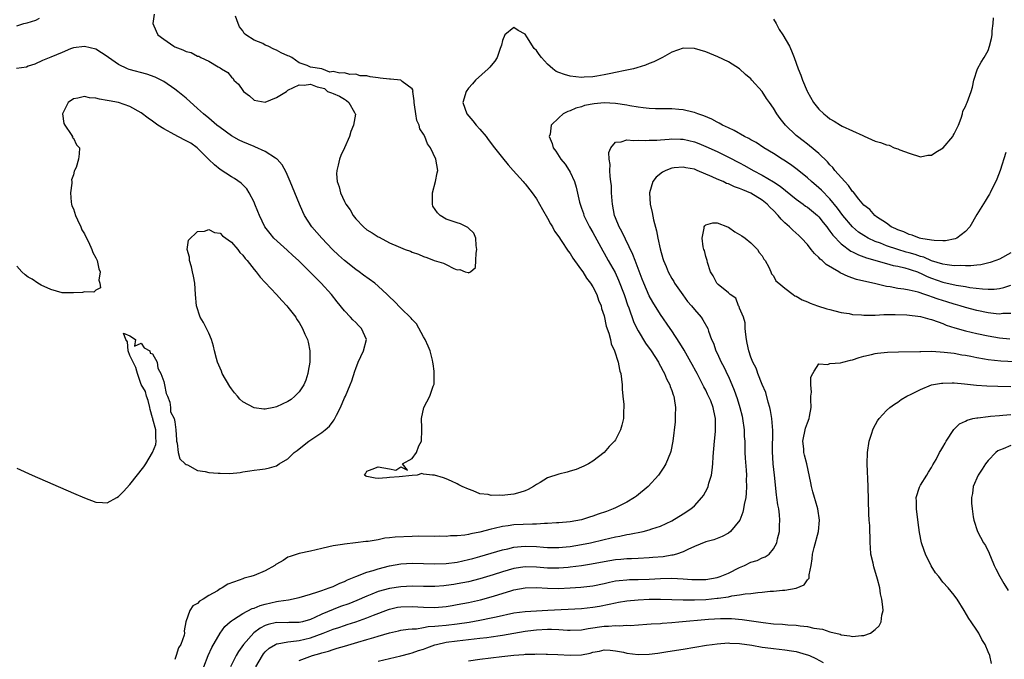
# Model space of a CAD drawing. Units: inches. Extents: x 2592000 to 2595000, y 1494000 to 1497000.
# Drawn here: x 2592495 to 2592670, y 1494360 to 1494474 of the extents above; entities that cross this region are included whole.
import ezdxf

# ---------------------------------------------------------------- set-up
doc = ezdxf.new("R2010")
doc.units = ezdxf.units.IN
doc.header["$MEASUREMENT"] = 0
doc.layers.add('LD25921494_2ft', color=192, linetype='Continuous')

msp = doc.modelspace()

# ---------------------------------------------------------------- linework, layer by layer
at = {"layer": 'LD25921494_2ft'}
for points, elevation in [([(2592519.33, 1494474.67), (2592519.08, 1494473), (2592519.65, 1494471.65), (2592519.98, 1494471), (2592521, 1494470.25), (2592522.81, 1494469), (2592523, 1494468.91), (2592524.38, 1494468.38), (2592525, 1494468.06), (2592525.87, 1494467.87), (2592527, 1494467.22), (2592527.21, 1494467.21), (2592527.56, 1494467), (2592529, 1494466.38), (2592530.66, 1494465.34), (2592531, 1494465.2), (2592531.24, 1494465), (2592532.34, 1494464.34), (2592533, 1494463.5), (2592533.29, 1494463.29), (2592533.45, 1494463), (2592534.26, 1494462.26), (2592535, 1494461.15), (2592535.15, 1494461), (2592536.18, 1494460.18), (2592537, 1494459.44), (2592539, 1494459.06), (2592541, 1494459.94), (2592542.74, 1494461), (2592543, 1494461.2), (2592545, 1494462.15), (2592545.88, 1494462.12), (2592547, 1494462.28), (2592548.19, 1494461.81), (2592549, 1494461.64), (2592549.49, 1494461.49), (2592550.01, 1494461), (2592550.73, 1494460.73), (2592551, 1494460.6), (2592552.14, 1494460.14), (2592553, 1494459.59), (2592553.4, 1494459.4), (2592553.78, 1494459), (2592554.77, 1494457.23), (2592554.93, 1494457), (2592554.94, 1494456.94), (2592554.64, 1494455), (2592554.14, 1494453.86), (2592553.9, 1494453), (2592553, 1494451.02), (2592552.38, 1494449.62), (2592552.14, 1494449), (2592551.91, 1494447.91), (2592551.65, 1494447), (2592551.62, 1494446.38), (2592551.74, 1494445), (2592552.08, 1494444.08), (2592552.32, 1494443), (2592553, 1494441.49), (2592553.27, 1494441), (2592554, 1494440), (2592554.56, 1494439), (2592555, 1494438.42), (2592556.37, 1494437), (2592557, 1494436.45), (2592557.93, 1494435.93), (2592559, 1494435.2), (2592559.15, 1494435.15), (2592561, 1494434.17), (2592562.51, 1494433.49), (2592563.74, 1494433), (2592564.68, 1494432.68), (2592565, 1494432.52), (2592566.14, 1494432.14), (2592567, 1494431.73), (2592567.58, 1494431.58), (2592568.89, 1494431), (2592570.54, 1494430.54), (2592571, 1494430.33), (2592572.4, 1494429.6), (2592573, 1494429.38), (2592573.45, 1494429.45), (2592574.42, 1494429), (2592574.91, 1494428.91), (2592575, 1494428.86), (2592575.31, 1494429), (2592576.21, 1494429.79), (2592576.29, 1494431), (2592576.33, 1494432.33), (2592576.44, 1494433), (2592576.34, 1494433.66), (2592576.27, 1494435), (2592575.9, 1494435.9), (2592575, 1494436.77), (2592574.87, 1494436.87), (2592574.64, 1494437), (2592573.55, 1494437.55), (2592573, 1494437.68), (2592571, 1494438.33), (2592569.99, 1494439), (2592569.47, 1494439.47), (2592568.67, 1494440.67), (2592568.58, 1494441), (2592568.59, 1494441.41), (2592568.58, 1494443), (2592569.16, 1494445), (2592569.46, 1494446.54), (2592569.53, 1494447), (2592569.21, 1494449), (2592568.25, 1494451), (2592567.73, 1494451.73), (2592567.22, 1494453), (2592567, 1494453.44), (2592566.37, 1494454.37), (2592566.25, 1494455), (2592565.83, 1494455.83), (2592565.63, 1494457), (2592565.41, 1494458.59), (2592565.33, 1494459), (2592565.35, 1494459.35), (2592565.13, 1494461), (2592565.16, 1494461.16), (2592565, 1494461.45), (2592563.23, 1494462.77), (2592563, 1494462.98), (2592561.17, 1494463.17), (2592561, 1494463.16), (2592559.35, 1494463.35), (2592559, 1494463.41), (2592557.55, 1494463.55), (2592557, 1494463.73), (2592555.77, 1494463.77), (2592555, 1494464.04), (2592553.99, 1494463.99), (2592553, 1494464.3), (2592552.2, 1494464.2), (2592551, 1494464.55), (2592550.42, 1494464.42), (2592549.03, 1494465), (2592547, 1494465.3), (2592546.42, 1494465.58), (2592545, 1494466.06), (2592543.71, 1494467), (2592543.21, 1494467.21), (2592543, 1494467.32), (2592541.81, 1494467.81), (2592541, 1494468.33), (2592540.48, 1494468.48), (2592539.48, 1494469), (2592539, 1494469.21), (2592538.54, 1494469.46), (2592537, 1494470.05), (2592535.57, 1494471), (2592535.26, 1494471.26), (2592535, 1494471.73), (2592534.41, 1494472.41), (2592534.16, 1494473), (2592533.7, 1494474.3)], 10020), ([(2592495, 1494472.61), (2592496.21, 1494473), (2592496.84, 1494473.16), (2592498.36, 1494473.64), (2592499, 1494473.98)], 10020), ([(2592629, 1494473.82), (2592629.47, 1494473), (2592629.99, 1494471.99), (2592630.67, 1494471), (2592631.8, 1494469), (2592632.18, 1494468.18), (2592632.67, 1494467), (2592633.39, 1494465), (2592633.85, 1494463.85), (2592634.14, 1494463), (2592634.94, 1494461.06), (2592635, 1494460.93), (2592636.1, 1494459), (2592637, 1494457.85), (2592637.89, 1494457), (2592638.52, 1494456.52), (2592639, 1494456.13), (2592639.74, 1494455.74), (2592640.89, 1494455), (2592641.14, 1494454.86), (2592644.83, 1494453.17), (2592645.08, 1494453.08), (2592647, 1494452.2), (2592647.93, 1494451.93), (2592649, 1494451.53), (2592649.48, 1494451.48), (2592650.36, 1494451), (2592651, 1494450.79), (2592651.38, 1494450.62), (2592653, 1494450.03), (2592655, 1494449.42), (2592656.33, 1494449.67), (2592657, 1494449.72), (2592657.77, 1494450.23), (2592659.03, 1494450.97), (2592660.73, 1494453), (2592660.8, 1494453.2), (2592661, 1494453.46), (2592661.74, 1494455), (2592662.26, 1494456.26), (2592662.46, 1494457), (2592662.51, 1494457.49), (2592663, 1494458.29), (2592663.18, 1494458.82), (2592663.3, 1494459), (2592663.99, 1494461), (2592664.26, 1494461.74), (2592664.48, 1494463), (2592665.14, 1494465), (2592665.8, 1494466.2), (2592666.29, 1494467), (2592667, 1494468.27), (2592667.27, 1494469), (2592667.63, 1494470.37), (2592667.7, 1494471), (2592667.72, 1494471.72), (2592667.9, 1494473), (2592667.98, 1494474.02)], 10020), ([(2592670.16, 1494450.16), (2592669.12, 1494447), (2592668.56, 1494445.44), (2592668.36, 1494445), (2592667.69, 1494443.69), (2592667.37, 1494443), (2592667.24, 1494442.76), (2592667, 1494442.41), (2592666.46, 1494441.54), (2592665, 1494439.15), (2592663.78, 1494437), (2592663, 1494436.17), (2592661.48, 1494435), (2592661.15, 1494434.85), (2592659.48, 1494434.52), (2592659, 1494434.52), (2592657.45, 1494434.55), (2592657, 1494434.64), (2592655.06, 1494434.94), (2592654.83, 1494435), (2592653.53, 1494435.53), (2592653, 1494435.63), (2592652.1, 1494436.1), (2592651, 1494436.46), (2592650.65, 1494436.65), (2592649.82, 1494437), (2592649, 1494437.62), (2592647.23, 1494438.77), (2592646.92, 1494439), (2592646.06, 1494440.06), (2592645, 1494440.81), (2592644.12, 1494441.88), (2592643.14, 1494443.14), (2592643, 1494443.26), (2592642.3, 1494444.3), (2592641.63, 1494445), (2592639.86, 1494447), (2592639.51, 1494447.5), (2592639, 1494447.99), (2592638.53, 1494448.53), (2592637, 1494449.97), (2592635.37, 1494451.36), (2592635, 1494451.63), (2592634.24, 1494452.24), (2592633.23, 1494453), (2592633, 1494453.2), (2592631.12, 1494455), (2592630.17, 1494456.17), (2592629.6, 1494457), (2592629, 1494458.01), (2592628.28, 1494459), (2592627.76, 1494459.76), (2592627, 1494460.95), (2592625.17, 1494463), (2592625, 1494463.21), (2592624.01, 1494464.01), (2592622.97, 1494464.97), (2592621, 1494466.21), (2592619.12, 1494467.12), (2592617.71, 1494467.71), (2592617, 1494467.98), (2592615, 1494468.6), (2592613, 1494468.67), (2592611, 1494467.94), (2592609.36, 1494467), (2592607.78, 1494466.22), (2592607, 1494465.94), (2592606.34, 1494465.66), (2592604.82, 1494465.18), (2592604.18, 1494465), (2592603, 1494464.74), (2592602.71, 1494464.71), (2592601, 1494464.34), (2592600.19, 1494464.19), (2592599, 1494463.93), (2592597.7, 1494463.7), (2592597, 1494463.59), (2592595.49, 1494463.49), (2592595, 1494463.48), (2592593, 1494463.69), (2592591.97, 1494463.97), (2592591, 1494464.33), (2592590.53, 1494464.53), (2592589.91, 1494465), (2592589, 1494465.81), (2592587.91, 1494467), (2592587.52, 1494467.52), (2592587, 1494468.23), (2592586.6, 1494468.6), (2592585.33, 1494470.67), (2592585, 1494471.13), (2592583.77, 1494471.77), (2592583, 1494472.31), (2592581.44, 1494471), (2592581, 1494470), (2592580.83, 1494469.17), (2592580.6, 1494468.6), (2592580.08, 1494467), (2592579.66, 1494466.34), (2592579, 1494465.61), (2592578.73, 1494465.27), (2592578.46, 1494465), (2592576.24, 1494463), (2592575.66, 1494462.34), (2592575, 1494461.55), (2592574.57, 1494461), (2592573.98, 1494459), (2592574.69, 1494457), (2592575.76, 1494455.76), (2592576.36, 1494455), (2592577, 1494454.32), (2592578.1, 1494453), (2592578.48, 1494452.48), (2592579.61, 1494451), (2592581, 1494449.22), (2592582.01, 1494448.01), (2592582.92, 1494447), (2592584.67, 1494445), (2592584.81, 1494444.81), (2592585, 1494444.61), (2592586.27, 1494443), (2592587, 1494441.98), (2592587.58, 1494441), (2592588.09, 1494440.09), (2592589, 1494438.52), (2592589.53, 1494437.53), (2592589.88, 1494437), (2592590.24, 1494436.24), (2592591, 1494435.2), (2592591.42, 1494434.58), (2592592.66, 1494432.66), (2592593, 1494432.25), (2592593.46, 1494431.47), (2592593.78, 1494431), (2592595, 1494429.33), (2592595.21, 1494429), (2592595.87, 1494427.87), (2592596.58, 1494427), (2592597, 1494426.34), (2592597.73, 1494425), (2592598.02, 1494424.02), (2592598.49, 1494423), (2592598.55, 1494422.55), (2592599, 1494421.2), (2592599.38, 1494419.38), (2592599.84, 1494418.16), (2592600.14, 1494417), (2592600.26, 1494416.26), (2592600.86, 1494415), (2592601.47, 1494413), (2592601.71, 1494411.71), (2592601.81, 1494411.41), (2592601.95, 1494411), (2592602.19, 1494409), (2592602.22, 1494408.22), (2592602.32, 1494407), (2592602.49, 1494405.51), (2592602.48, 1494405), (2592602.41, 1494404.41), (2592602.46, 1494403), (2592602.16, 1494401.84), (2592601.92, 1494401), (2592601, 1494399.22), (2592600.84, 1494399), (2592599.91, 1494398.09), (2592599, 1494397), (2592597, 1494395.48), (2592596.21, 1494395), (2592595.43, 1494394.57), (2592595, 1494394.4), (2592594.03, 1494393.97), (2592593, 1494393.71), (2592592.47, 1494393.53), (2592591, 1494393.17), (2592589, 1494392.49), (2592587.7, 1494391.7), (2592587, 1494391.32), (2592586.52, 1494391), (2592585.53, 1494390.47), (2592585, 1494390.22), (2592584.09, 1494389.91), (2592583, 1494389.63), (2592581.44, 1494389.44), (2592581, 1494389.4), (2592580.54, 1494389.46), (2592579, 1494389.36), (2592578.46, 1494389.54), (2592577, 1494389.69), (2592575.78, 1494390.22), (2592575, 1494390.48), (2592573.84, 1494391), (2592573.29, 1494391.29), (2592573, 1494391.42), (2592571.95, 1494391.95), (2592571, 1494392.34), (2592570.54, 1494392.54), (2592568.98, 1494392.98), (2592568.62, 1494393), (2592567, 1494393.15), (2592566.72, 1494393.28), (2592565.89, 1494393), (2592565, 1494392.93), (2592562.69, 1494392.69), (2592561, 1494392.55), (2592560.53, 1494392.53), (2592559, 1494392.42), (2592558.46, 1494392.46), (2592557, 1494392.72), (2592556.79, 1494392.79), (2592556.57, 1494393), (2592556.75, 1494393.25), (2592557, 1494393.67), (2592557.94, 1494394.06), (2592559, 1494394.47), (2592561, 1494394.12), (2592562.12, 1494393.88), (2592563, 1494394.48), (2592564.15, 1494393.85), (2592563.31, 1494395), (2592565, 1494395.93), (2592565.76, 1494397), (2592566.19, 1494398.19), (2592566.63, 1494399), (2592566.74, 1494401), (2592566.7, 1494401.3), (2592566.63, 1494403), (2592567.05, 1494405), (2592568.15, 1494407), (2592568.75, 1494408.75), (2592568.86, 1494409), (2592568.88, 1494409.12), (2592568.93, 1494411), (2592568.88, 1494411.41), (2592568.71, 1494412.71), (2592568.69, 1494413), (2592568.61, 1494413.39), (2592568.21, 1494415), (2592567.85, 1494415.85), (2592567.33, 1494417), (2592567, 1494417.5), (2592565.79, 1494419.79), (2592565, 1494420.55), (2592564.81, 1494420.81), (2592563, 1494422.59), (2592561.82, 1494423.82), (2592561, 1494424.58), (2592560.6, 1494425), (2592559, 1494426.46), (2592558.38, 1494427), (2592556.4, 1494428.4), (2592555.63, 1494429), (2592555, 1494429.44), (2592553, 1494431), (2592551.97, 1494431.97), (2592550.91, 1494433), (2592549.01, 1494435), (2592547.22, 1494437), (2592545.94, 1494439), (2592545.64, 1494439.64), (2592545.04, 1494441), (2592543.4, 1494445), (2592542.67, 1494446.67), (2592541.99, 1494447.99), (2592541.08, 1494449), (2592541, 1494449.07), (2592540.83, 1494449.17), (2592539, 1494450.35), (2592537.17, 1494451.17), (2592537, 1494451.23), (2592535, 1494452.06), (2592534.37, 1494452.37), (2592533, 1494453.12), (2592531, 1494454.57), (2592530.44, 1494455), (2592529, 1494456.23), (2592528.03, 1494457), (2592527, 1494457.99), (2592525, 1494459.78), (2592523.52, 1494461), (2592523, 1494461.39), (2592521, 1494462.75), (2592520.57, 1494463), (2592519.5, 1494463.5), (2592518.03, 1494464.03), (2592514.89, 1494464.89), (2592514.62, 1494465), (2592513, 1494465.79), (2592511.2, 1494467), (2592511, 1494467.18), (2592509, 1494468.46), (2592507, 1494468.97), (2592505, 1494468.69), (2592504.51, 1494468.51), (2592503, 1494467.9), (2592501, 1494467.04), (2592499.53, 1494466.47), (2592498.16, 1494465.84), (2592497, 1494465.45), (2592496.69, 1494465.31), (2592494.92, 1494465.08)], 10022), ([(2592495, 1494394.2), (2592497.7, 1494393), (2592505, 1494389.81), (2592507, 1494388.95), (2592509, 1494388.21), (2592510.16, 1494388.16), (2592511, 1494388.09), (2592512.69, 1494389), (2592513, 1494389.19), (2592513.9, 1494390.1), (2592515, 1494391.31), (2592517.51, 1494394.49), (2592517.85, 1494395), (2592519.04, 1494397), (2592519.59, 1494398.41), (2592519.68, 1494399), (2592519.63, 1494399.63), (2592519.63, 1494401), (2592519.1, 1494402.9), (2592519.08, 1494403.08), (2592519, 1494403.16), (2592518.6, 1494404.6), (2592518.54, 1494405), (2592518.24, 1494406.24), (2592517.97, 1494407), (2592517.79, 1494407.79), (2592517, 1494409.04), (2592516.35, 1494411), (2592516.25, 1494411.41), (2592516.09, 1494412.09), (2592515, 1494414.2), (2592514.7, 1494415), (2592514.61, 1494416.61), (2592514.27, 1494417), (2592513.86, 1494418.14), (2592515, 1494417.69), (2592515.98, 1494417), (2592515.83, 1494415.83), (2592517, 1494416.38), (2592517.53, 1494415.53), (2592518.56, 1494415), (2592518.59, 1494414.59), (2592519, 1494414.51), (2592519.84, 1494413), (2592519.97, 1494411.97), (2592520.28, 1494411.41), (2592520.51, 1494411), (2592521, 1494409.6), (2592521.16, 1494409), (2592521.43, 1494407.43), (2592521.65, 1494407), (2592522.07, 1494405.93), (2592522.22, 1494405), (2592522.22, 1494404.22), (2592522.85, 1494403), (2592523, 1494402.43), (2592523.14, 1494401), (2592523.25, 1494399.25), (2592523.28, 1494399), (2592523.37, 1494398.63), (2592523.54, 1494397), (2592523.86, 1494395.86), (2592524.78, 1494395), (2592525, 1494394.86), (2592525.2, 1494394.8), (2592527, 1494393.82), (2592528.36, 1494393.64), (2592529, 1494393.48), (2592530.65, 1494393.35), (2592531, 1494393.34), (2592532.7, 1494393.3), (2592534.54, 1494393.46), (2592535, 1494393.56), (2592536.26, 1494393.74), (2592537, 1494393.9), (2592538.01, 1494393.99), (2592539, 1494394.11), (2592539.73, 1494394.27), (2592541, 1494394.65), (2592541.21, 1494394.79), (2592541.46, 1494395), (2592543, 1494395.9), (2592544.11, 1494397), (2592544.63, 1494397.37), (2592545, 1494397.65), (2592546.68, 1494399), (2592549, 1494400.55), (2592549.58, 1494401), (2592550.34, 1494401.66), (2592551, 1494402.56), (2592551.21, 1494402.79), (2592551.33, 1494403), (2592551.62, 1494403.62), (2592552.33, 1494405), (2592553, 1494406.67), (2592553.17, 1494407), (2592554.04, 1494409), (2592554.3, 1494409.7), (2592554.84, 1494411.41), (2592555, 1494411.89), (2592555.43, 1494413), (2592556.4, 1494415), (2592556.92, 1494417), (2592556.03, 1494419), (2592555.5, 1494419.5), (2592555, 1494420.03), (2592554.49, 1494420.49), (2592554.09, 1494421), (2592553, 1494422.12), (2592551.7, 1494423.7), (2592550.69, 1494425), (2592548.88, 1494427), (2592547.93, 1494427.93), (2592546.9, 1494429), (2592544.86, 1494431), (2592543.9, 1494431.9), (2592542.84, 1494432.84), (2592540.53, 1494435), (2592539.84, 1494435.84), (2592538.92, 1494437), (2592537.95, 1494439), (2592537.69, 1494439.69), (2592537.16, 1494441), (2592537, 1494441.37), (2592536.16, 1494443), (2592535.7, 1494443.7), (2592534.71, 1494444.71), (2592533.55, 1494445.55), (2592533, 1494445.87), (2592531, 1494447.16), (2592529.98, 1494447.98), (2592529, 1494448.93), (2592527, 1494450.92), (2592526.91, 1494451), (2592525.8, 1494451.8), (2592525, 1494452.24), (2592523.51, 1494453), (2592522.35, 1494453.65), (2592521, 1494454.38), (2592519.99, 1494455), (2592519, 1494455.73), (2592518.23, 1494456.23), (2592517, 1494457.17), (2592515, 1494458.31), (2592513, 1494459), (2592511.32, 1494459.32), (2592511, 1494459.41), (2592509.61, 1494459.61), (2592509, 1494459.8), (2592507.87, 1494459.87), (2592507, 1494460.07), (2592505.77, 1494459.77), (2592505, 1494459.69), (2592504.08, 1494459), (2592503.71, 1494458.29), (2592503.1, 1494457), (2592503.33, 1494455.33), (2592503.47, 1494455), (2592504.64, 1494453.36), (2592504.83, 1494453), (2592504.82, 1494452.82), (2592505, 1494452.68), (2592505.54, 1494451.54), (2592506.11, 1494451), (2592506.06, 1494449.94), (2592505.93, 1494449), (2592505.5, 1494447.5), (2592505.23, 1494447), (2592505.13, 1494446.87), (2592505, 1494446.19), (2592504.66, 1494445.34), (2592504.75, 1494445), (2592504.75, 1494444.75), (2592504.47, 1494443), (2592504.63, 1494441.37), (2592504.65, 1494441), (2592504.71, 1494440.71), (2592505, 1494440.2), (2592505.37, 1494439), (2592505.75, 1494438.25), (2592506.3, 1494437), (2592506.49, 1494436.49), (2592507, 1494435.78), (2592507.22, 1494435.22), (2592507.67, 1494434.33), (2592508.26, 1494433), (2592508.46, 1494432.46), (2592509, 1494431.51), (2592509.21, 1494431), (2592509.53, 1494429.53), (2592509.74, 1494429), (2592509.53, 1494427.53), (2592509.7, 1494427), (2592509.81, 1494426.19), (2592509, 1494425.76), (2592508.61, 1494425.39), (2592507, 1494425.47), (2592506.62, 1494425.38), (2592505, 1494425.31), (2592503, 1494425.28), (2592501, 1494425.87), (2592499.32, 1494426.68), (2592498.69, 1494427), (2592497.72, 1494427.72), (2592497, 1494428.08), (2592496.46, 1494428.46), (2592495.85, 1494429), (2592495, 1494430.01)], 10024), ([(2592671, 1494432.37), (2592669, 1494431.27), (2592668.36, 1494431), (2592667.34, 1494430.66), (2592665.73, 1494430.27), (2592665, 1494430.2), (2592663.94, 1494430.06), (2592663, 1494430.07), (2592662.14, 1494430.14), (2592661, 1494430.11), (2592659.76, 1494430.24), (2592659, 1494430.37), (2592657, 1494430.95), (2592655.59, 1494431.59), (2592655, 1494431.74), (2592654.08, 1494432.08), (2592653, 1494432.4), (2592652.52, 1494432.52), (2592650.99, 1494432.99), (2592649, 1494433.64), (2592647.93, 1494434.07), (2592647, 1494434.41), (2592645.76, 1494435), (2592645, 1494435.45), (2592644.07, 1494436.07), (2592642.99, 1494436.99), (2592641.28, 1494439), (2592640.32, 1494440.32), (2592639, 1494441.96), (2592637.49, 1494443.49), (2592637, 1494443.93), (2592635.72, 1494445), (2592635, 1494445.65), (2592633.16, 1494447.16), (2592632.02, 1494448.02), (2592630.82, 1494448.82), (2592630.53, 1494449), (2592629, 1494449.99), (2592627.31, 1494451), (2592625.91, 1494451.91), (2592625, 1494452.39), (2592624.62, 1494452.62), (2592623.84, 1494453), (2592622.05, 1494454.05), (2592621, 1494454.52), (2592619.99, 1494455), (2592619.38, 1494455.38), (2592619, 1494455.54), (2592618.05, 1494456.05), (2592616.64, 1494456.64), (2592615.58, 1494457), (2592615, 1494457.25), (2592614.69, 1494457.31), (2592613, 1494457.74), (2592612.21, 1494457.79), (2592611, 1494457.91), (2592610.1, 1494457.9), (2592608.07, 1494457.93), (2592607, 1494457.99), (2592605.92, 1494458.08), (2592605, 1494458.2), (2592603.57, 1494458.43), (2592603, 1494458.54), (2592601, 1494458.85), (2592599, 1494458.94), (2592597.22, 1494458.78), (2592595.53, 1494458.47), (2592595, 1494458.27), (2592593.96, 1494458.04), (2592593, 1494457.53), (2592592.55, 1494457.45), (2592591.75, 1494457), (2592591, 1494456.3), (2592589.65, 1494455), (2592589.42, 1494453.42), (2592589.29, 1494453), (2592589.79, 1494451.79), (2592589.97, 1494451), (2592590.42, 1494450.42), (2592591.33, 1494449), (2592592.1, 1494448.1), (2592592.83, 1494447), (2592593, 1494446.71), (2592593.73, 1494445), (2592594.03, 1494444.03), (2592594.63, 1494441.37), (2592594.73, 1494441), (2592594.81, 1494440.81), (2592595, 1494440.3), (2592595.33, 1494439.33), (2592595.42, 1494439), (2592595.82, 1494438.18), (2592596.42, 1494437), (2592597, 1494436), (2592598.75, 1494432.75), (2592599, 1494432.32), (2592599.74, 1494431), (2592600.93, 1494428.93), (2592601.57, 1494427.57), (2592602.53, 1494425), (2592602.64, 1494424.64), (2592603.16, 1494423.16), (2592603.36, 1494422.64), (2592604.21, 1494420.21), (2592604.78, 1494419), (2592605, 1494418.56), (2592606.35, 1494416.35), (2592607.34, 1494415), (2592608.62, 1494413), (2592608.74, 1494412.74), (2592609, 1494412.28), (2592609.43, 1494411.43), (2592609.44, 1494411.41), (2592609.68, 1494411), (2592610.03, 1494410.03), (2592610.62, 1494409), (2592610.7, 1494408.7), (2592611, 1494407.99), (2592611.23, 1494407.23), (2592611.33, 1494407), (2592611.42, 1494406.58), (2592611.62, 1494405), (2592611.57, 1494403.57), (2592611.59, 1494403), (2592611.57, 1494402.43), (2592611.19, 1494399), (2592610.81, 1494397.19), (2592610.75, 1494397), (2592609.93, 1494395), (2592609.58, 1494394.42), (2592608.63, 1494393), (2592606.79, 1494391), (2592604.72, 1494389.28), (2592604.35, 1494389), (2592603, 1494388.2), (2592601, 1494387.18), (2592600.61, 1494387), (2592599.44, 1494386.56), (2592597.94, 1494386.06), (2592597, 1494385.71), (2592596.43, 1494385.57), (2592595, 1494385.06), (2592593, 1494384.71), (2592591, 1494384.56), (2592590.55, 1494384.55), (2592589, 1494384.43), (2592588.43, 1494384.43), (2592587, 1494384.32), (2592586.33, 1494384.33), (2592583, 1494384.19), (2592582.03, 1494384.03), (2592581, 1494383.91), (2592579.53, 1494383.53), (2592579, 1494383.41), (2592577, 1494382.88), (2592575.42, 1494382.58), (2592575, 1494382.46), (2592574.34, 1494382.34), (2592573, 1494382.21), (2592571.79, 1494382.21), (2592571, 1494382.13), (2592569.84, 1494382.16), (2592569, 1494382.13), (2592566.16, 1494382.16), (2592565, 1494382.14), (2592561.99, 1494382.01), (2592561, 1494381.85), (2592560.18, 1494381.82), (2592559, 1494381.53), (2592557.23, 1494381.23), (2592556.78, 1494381.22), (2592554.97, 1494380.97), (2592553, 1494380.78), (2592552.69, 1494380.69), (2592551, 1494380.48), (2592550.27, 1494380.27), (2592549, 1494380), (2592547, 1494379.5), (2592545, 1494379.08), (2592543.42, 1494378.58), (2592543, 1494378.43), (2592542.15, 1494377.85), (2592541, 1494377.23), (2592540.87, 1494377.13), (2592540.67, 1494377), (2592539, 1494376.04), (2592537, 1494375.18), (2592536.42, 1494375), (2592535.28, 1494374.72), (2592535, 1494374.62), (2592534.36, 1494374.36), (2592532.34, 1494373.66), (2592531.36, 1494373), (2592531, 1494372.82), (2592530.51, 1494372.51), (2592529, 1494371.68), (2592527.97, 1494371), (2592527.35, 1494370.65), (2592527, 1494370.23), (2592526.18, 1494369.82), (2592525.63, 1494369), (2592524.91, 1494367), (2592524.63, 1494365.37), (2592524.68, 1494365), (2592524.63, 1494364.63), (2592524.03, 1494363), (2592523.63, 1494362.37), (2592523.19, 1494361), (2592523, 1494360.3)], 10024), ([(2592528.12, 1494359), (2592528.89, 1494361), (2592529.55, 1494362.45), (2592530.99, 1494365.01), (2592531.84, 1494366.16), (2592532.8, 1494367), (2592533, 1494367.16), (2592533.38, 1494367.38), (2592535, 1494368.45), (2592536.67, 1494369.33), (2592537, 1494369.43), (2592538.1, 1494369.9), (2592539, 1494370.14), (2592541, 1494370.62), (2592541.36, 1494370.64), (2592543.08, 1494370.92), (2592545, 1494371.29), (2592547, 1494371.88), (2592548.29, 1494372.29), (2592549, 1494372.56), (2592550.29, 1494373), (2592551, 1494373.27), (2592552.18, 1494373.82), (2592553, 1494374.14), (2592553.58, 1494374.42), (2592555, 1494375.03), (2592557, 1494375.79), (2592558.11, 1494376.11), (2592559, 1494376.39), (2592561, 1494376.92), (2592563, 1494377.3), (2592565, 1494377.4), (2592569, 1494377.27), (2592571, 1494377.32), (2592573, 1494377.58), (2592575, 1494378.02), (2592575.76, 1494378.24), (2592577, 1494378.57), (2592581, 1494379.75), (2592581.95, 1494379.95), (2592583, 1494380.21), (2592584.32, 1494380.32), (2592585, 1494380.4), (2592587, 1494380.33), (2592588.25, 1494380.25), (2592589, 1494380.19), (2592590.18, 1494380.18), (2592591, 1494380.18), (2592592.29, 1494380.29), (2592593, 1494380.36), (2592595, 1494380.68), (2592596.57, 1494381), (2592599, 1494381.6), (2592601, 1494382.06), (2592601.8, 1494382.2), (2592603, 1494382.45), (2592603.49, 1494382.51), (2592605.92, 1494383), (2592607, 1494383.27), (2592607.45, 1494383.45), (2592609, 1494383.95), (2592611, 1494384.89), (2592613, 1494386.11), (2592614.37, 1494387), (2592615, 1494387.54), (2592616.31, 1494389), (2592616.59, 1494389.41), (2592617.29, 1494390.71), (2592617.41, 1494391), (2592617.55, 1494391.55), (2592618, 1494393), (2592618.15, 1494393.85), (2592618.25, 1494395), (2592618.31, 1494396.31), (2592618.53, 1494399), (2592618.7, 1494400.7), (2592618.73, 1494401.27), (2592618.73, 1494403), (2592618.4, 1494404.4), (2592618.31, 1494405), (2592617.87, 1494406.13), (2592617.5, 1494407), (2592617.33, 1494407.33), (2592617, 1494408.02), (2592616.65, 1494408.65), (2592616.5, 1494409), (2592615.45, 1494411), (2592615.22, 1494411.41), (2592614.57, 1494412.57), (2592614.34, 1494413), (2592613.15, 1494415.15), (2592612.4, 1494416.4), (2592611, 1494418.56), (2592610.68, 1494419), (2592609, 1494421.46), (2592607.65, 1494423.65), (2592607, 1494424.78), (2592606.02, 1494427), (2592605.73, 1494427.73), (2592604.47, 1494431), (2592604.09, 1494432.09), (2592602.16, 1494436.16), (2592601.66, 1494437), (2592601, 1494438.57), (2592600.83, 1494439), (2592600.47, 1494441), (2592600.42, 1494441.58), (2592600.33, 1494443), (2592600.28, 1494444.28), (2592600.2, 1494445), (2592600.06, 1494445.94), (2592600.02, 1494447), (2592600.05, 1494448.05), (2592599.87, 1494449), (2592599.85, 1494450.15), (2592600.17, 1494451), (2592601, 1494451.98), (2592602.04, 1494452.04), (2592603, 1494452.43), (2592604.27, 1494452.27), (2592605, 1494452.37), (2592606.28, 1494452.28), (2592607, 1494452.34), (2592608.36, 1494452.36), (2592609, 1494452.44), (2592610.52, 1494452.52), (2592611, 1494452.58), (2592612.51, 1494452.51), (2592613, 1494452.51), (2592615, 1494452.03), (2592615.75, 1494451.75), (2592617, 1494451.24), (2592619, 1494450.33), (2592621, 1494449.36), (2592623, 1494448.32), (2592623.86, 1494447.86), (2592625.4, 1494447), (2592627, 1494446.15), (2592628.97, 1494444.97), (2592630.18, 1494444.18), (2592633, 1494441.91), (2592634.27, 1494441), (2592634.68, 1494440.68), (2592635, 1494440.47), (2592636.77, 1494439), (2592637, 1494438.78), (2592637.77, 1494437.77), (2592638.42, 1494437), (2592638.65, 1494436.65), (2592639, 1494436.25), (2592639.51, 1494435.51), (2592641, 1494433.99), (2592642.71, 1494432.71), (2592643, 1494432.58), (2592644.03, 1494432.03), (2592645, 1494431.69), (2592645.49, 1494431.49), (2592649, 1494430.48), (2592650.17, 1494430.17), (2592651, 1494430.01), (2592652.27, 1494429.73), (2592653, 1494429.52), (2592653.37, 1494429.37), (2592654.47, 1494429), (2592654.84, 1494428.84), (2592655, 1494428.8), (2592656.2, 1494428.2), (2592657, 1494427.9), (2592659, 1494427.19), (2592661.34, 1494426.66), (2592663, 1494426.4), (2592663.74, 1494426.26), (2592666.01, 1494425.99), (2592667, 1494425.96), (2592668.05, 1494425.95), (2592669, 1494426.05), (2592669.77, 1494426.23), (2592671, 1494426.63)], 10026), ([(2592671, 1494421.62), (2592669.61, 1494421.61), (2592669, 1494421.54), (2592668.41, 1494421.59), (2592667, 1494421.78), (2592665, 1494422.18), (2592663, 1494422.7), (2592662.04, 1494423), (2592661.24, 1494423.24), (2592661, 1494423.29), (2592659.71, 1494423.71), (2592658.18, 1494424.18), (2592657, 1494424.61), (2592656.69, 1494424.69), (2592655.82, 1494425), (2592654.61, 1494425.39), (2592653, 1494425.76), (2592652.07, 1494425.93), (2592651, 1494426.08), (2592649.66, 1494426.34), (2592649, 1494426.43), (2592647.12, 1494426.88), (2592645.28, 1494427.28), (2592645, 1494427.37), (2592643.68, 1494427.68), (2592642.19, 1494428.19), (2592640.83, 1494428.83), (2592640.58, 1494429), (2592638.32, 1494430.32), (2592637.61, 1494431), (2592637.26, 1494431.26), (2592637, 1494431.58), (2592636.25, 1494432.25), (2592635.69, 1494433), (2592635, 1494433.86), (2592633.98, 1494435), (2592633.48, 1494435.48), (2592632.43, 1494436.43), (2592631.84, 1494437), (2592631, 1494437.72), (2592630.36, 1494438.36), (2592629.85, 1494439), (2592629, 1494439.87), (2592628.42, 1494440.42), (2592627.88, 1494441), (2592627, 1494441.71), (2592625, 1494442.96), (2592623.54, 1494443.54), (2592623, 1494443.8), (2592622.09, 1494444.09), (2592621, 1494444.61), (2592620.7, 1494444.7), (2592620.08, 1494445), (2592619, 1494445.47), (2592618.12, 1494445.88), (2592615.49, 1494447), (2592615, 1494447.19), (2592613.47, 1494447.47), (2592613, 1494447.59), (2592611.42, 1494447.42), (2592611, 1494447.4), (2592609.92, 1494447), (2592609.33, 1494446.67), (2592608.21, 1494445.79), (2592607.65, 1494445), (2592607.04, 1494443), (2592607.15, 1494441), (2592607.52, 1494439.52), (2592607.76, 1494438.24), (2592608.28, 1494436.28), (2592608.5, 1494435), (2592608.9, 1494433.1), (2592609.41, 1494431.41), (2592609.51, 1494431), (2592609.96, 1494429.96), (2592610.34, 1494429), (2592611, 1494427.83), (2592611.32, 1494427.32), (2592611.49, 1494427), (2592612.92, 1494424.92), (2592613.78, 1494423.78), (2592614.48, 1494423), (2592615, 1494422.32), (2592616.16, 1494421), (2592616.5, 1494420.5), (2592617.34, 1494419), (2592617.48, 1494418.52), (2592618.04, 1494417), (2592618.35, 1494416.35), (2592618.79, 1494415), (2592619, 1494414.59), (2592619.75, 1494413), (2592620.19, 1494412.19), (2592620.56, 1494411.41), (2592620.75, 1494411), (2592621, 1494410.46), (2592622.04, 1494408.04), (2592622.55, 1494406.55), (2592623.02, 1494405), (2592623.42, 1494403.42), (2592623.51, 1494403), (2592623.8, 1494401), (2592623.83, 1494399.83), (2592623.89, 1494399), (2592623.93, 1494398.07), (2592623.93, 1494397), (2592623.97, 1494395.97), (2592624.15, 1494393.85), (2592624.19, 1494393), (2592624.18, 1494392.18), (2592624.24, 1494391), (2592624.18, 1494389.82), (2592624.07, 1494389), (2592623.8, 1494387.8), (2592623.67, 1494387), (2592623.56, 1494386.44), (2592623.01, 1494385), (2592621.38, 1494383), (2592621, 1494382.72), (2592619.88, 1494382.12), (2592619, 1494381.79), (2592618.45, 1494381.55), (2592617, 1494381.15), (2592615, 1494380.33), (2592613.82, 1494379.82), (2592613, 1494379.41), (2592611.82, 1494379), (2592611.19, 1494378.81), (2592611, 1494378.79), (2592609.48, 1494378.52), (2592607.64, 1494378.37), (2592607, 1494378.32), (2592605, 1494378.24), (2592603.83, 1494378.17), (2592603, 1494378.16), (2592601.96, 1494378.04), (2592601, 1494377.96), (2592599, 1494377.63), (2592596.78, 1494377.22), (2592595, 1494376.94), (2592593, 1494376.66), (2592592.64, 1494376.64), (2592591, 1494376.48), (2592589, 1494376.51), (2592587, 1494376.69), (2592585, 1494376.73), (2592583, 1494376.44), (2592581, 1494375.88), (2592579.34, 1494375.34), (2592577, 1494374.61), (2592575, 1494374.09), (2592573, 1494373.7), (2592572.38, 1494373.62), (2592571, 1494373.41), (2592570.61, 1494373.39), (2592569, 1494373.24), (2592567, 1494373.24), (2592565, 1494373.31), (2592563, 1494373.22), (2592561, 1494372.89), (2592559, 1494372.34), (2592557.88, 1494371.88), (2592557, 1494371.56), (2592555.22, 1494370.78), (2592553.79, 1494370.21), (2592552.31, 1494369.69), (2592551, 1494369.2), (2592549, 1494368.35), (2592547.74, 1494367.74), (2592547, 1494367.41), (2592545.56, 1494367), (2592545, 1494366.87), (2592543.15, 1494366.85), (2592542.84, 1494366.84), (2592541, 1494366.85), (2592539.49, 1494366.51), (2592539, 1494366.35), (2592538.1, 1494365.9), (2592536.94, 1494365.06), (2592535.15, 1494363), (2592534.27, 1494361.73), (2592533.86, 1494361), (2592532.83, 1494359)], 10028), ([(2592537.33, 1494359), (2592538.48, 1494361), (2592538.69, 1494361.31), (2592539, 1494361.66), (2592539.67, 1494362.33), (2592540.79, 1494363), (2592541, 1494363.1), (2592541.11, 1494363.11), (2592543, 1494363.46), (2592543.49, 1494363.49), (2592545, 1494363.69), (2592547, 1494364.16), (2592549.26, 1494365), (2592551, 1494365.7), (2592551.99, 1494366.01), (2592553, 1494366.36), (2592553.5, 1494366.5), (2592555.02, 1494366.98), (2592557, 1494367.68), (2592558.16, 1494368.16), (2592560.82, 1494369.18), (2592561, 1494369.24), (2592562.43, 1494369.57), (2592563, 1494369.68), (2592565, 1494369.72), (2592567, 1494369.57), (2592569, 1494369.54), (2592571, 1494369.73), (2592572.11, 1494369.89), (2592573, 1494370.04), (2592575, 1494370.41), (2592577.12, 1494370.88), (2592579, 1494371.41), (2592579.61, 1494371.61), (2592582.5, 1494372.5), (2592583, 1494372.64), (2592585, 1494373.02), (2592587, 1494373.06), (2592588.96, 1494372.96), (2592590.91, 1494372.91), (2592592.99, 1494372.99), (2592594.88, 1494373.12), (2592597, 1494373.38), (2592599, 1494373.81), (2592599.96, 1494374.04), (2592601, 1494374.25), (2592601.66, 1494374.34), (2592603, 1494374.46), (2592603.52, 1494374.48), (2592605, 1494374.5), (2592607, 1494374.56), (2592609, 1494374.67), (2592611, 1494374.71), (2592613, 1494374.62), (2592614.52, 1494374.52), (2592615, 1494374.47), (2592617, 1494374.49), (2592619, 1494374.83), (2592619.55, 1494375), (2592621, 1494375.64), (2592623, 1494376.64), (2592623.85, 1494377), (2592625, 1494377.54), (2592626.11, 1494377.89), (2592627, 1494378.32), (2592627.5, 1494378.5), (2592628.2, 1494379), (2592629, 1494379.93), (2592629.57, 1494381), (2592629.71, 1494381.71), (2592630.04, 1494383), (2592630.07, 1494384.07), (2592630.13, 1494385), (2592630.07, 1494385.93), (2592629.92, 1494387), (2592629.74, 1494387.74), (2592629.61, 1494389), (2592629.51, 1494389.51), (2592629.16, 1494393), (2592628.93, 1494395), (2592628.82, 1494397.18), (2592628.9, 1494400.9), (2592628.72, 1494403), (2592628.47, 1494404.47), (2592628.34, 1494405), (2592628.05, 1494405.95), (2592627.61, 1494407.61), (2592627, 1494409.06), (2592626.24, 1494411), (2592626.11, 1494411.41), (2592625.93, 1494411.93), (2592625.36, 1494413), (2592625, 1494413.88), (2592624.62, 1494415), (2592624.36, 1494416.36), (2592624.2, 1494417), (2592624.07, 1494417.93), (2592623.99, 1494419), (2592623.97, 1494419.97), (2592623.66, 1494421), (2592623, 1494422.57), (2592622.89, 1494422.89), (2592622.8, 1494423), (2592622.33, 1494424.33), (2592621.3, 1494425), (2592621, 1494425.29), (2592619.21, 1494426.79), (2592618.98, 1494427), (2592618.31, 1494428.3), (2592617.84, 1494429), (2592617.3, 1494430.7), (2592617.22, 1494431), (2592617.2, 1494431.2), (2592617, 1494431.74), (2592616.78, 1494432.78), (2592616.68, 1494433), (2592616.56, 1494433.44), (2592616.36, 1494435), (2592616.73, 1494436.73), (2592616.73, 1494437), (2592616.82, 1494437.18), (2592617, 1494437.36), (2592618.28, 1494437.72), (2592619, 1494437.71), (2592620.83, 1494437), (2592620.94, 1494436.94), (2592621, 1494436.93), (2592622.13, 1494436.13), (2592623, 1494435.66), (2592623.38, 1494435.38), (2592623.99, 1494435), (2592625, 1494434.18), (2592626.18, 1494433), (2592626.47, 1494432.47), (2592627, 1494431.86), (2592627.26, 1494431.26), (2592627.5, 1494431), (2592628.18, 1494429.82), (2592628.53, 1494429), (2592628.66, 1494428.66), (2592629, 1494428.33), (2592629.43, 1494427.43), (2592629.92, 1494427), (2592631, 1494426.11), (2592632.45, 1494425), (2592632.79, 1494424.79), (2592633, 1494424.72), (2592634.07, 1494424.07), (2592635, 1494423.7), (2592635.47, 1494423.47), (2592636.76, 1494423), (2592638.47, 1494422.47), (2592639, 1494422.32), (2592639.87, 1494422.13), (2592641, 1494421.81), (2592642.38, 1494421.62), (2592643, 1494421.47), (2592644.6, 1494421.4), (2592645, 1494421.35), (2592645.33, 1494421.33), (2592647, 1494421.36), (2592648.56, 1494421.44), (2592649, 1494421.43), (2592650.53, 1494421.47), (2592652.61, 1494421.39), (2592655, 1494421.11), (2592655.45, 1494421), (2592656.66, 1494420.66), (2592657, 1494420.59), (2592658.13, 1494420.13), (2592659, 1494419.84), (2592659.59, 1494419.59), (2592661.09, 1494419.09), (2592663, 1494418.56), (2592665, 1494418.11), (2592667, 1494417.7), (2592669, 1494417.35), (2592670.85, 1494417.15)], 10030), ([(2592545, 1494360.17), (2592547.34, 1494361), (2592548.64, 1494361.36), (2592549, 1494361.49), (2592550.19, 1494361.81), (2592551, 1494362.11), (2592551.7, 1494362.3), (2592553, 1494362.71), (2592555.4, 1494363.4), (2592557, 1494363.84), (2592558.24, 1494364.24), (2592559, 1494364.44), (2592561, 1494365.03), (2592562.61, 1494365.39), (2592563, 1494365.49), (2592564.29, 1494365.71), (2592565, 1494365.76), (2592565.78, 1494365.78), (2592567, 1494365.97), (2592567.86, 1494366.14), (2592569, 1494366.21), (2592569.69, 1494366.31), (2592571, 1494366.43), (2592573, 1494366.65), (2592575.07, 1494366.93), (2592577, 1494367.27), (2592579, 1494367.69), (2592579.9, 1494367.9), (2592583, 1494368.56), (2592585, 1494368.85), (2592587, 1494368.97), (2592589.04, 1494369.04), (2592595, 1494369.38), (2592597, 1494369.6), (2592598.21, 1494369.79), (2592599.9, 1494370.1), (2592601, 1494370.37), (2592601.54, 1494370.46), (2592603, 1494370.74), (2592605, 1494370.92), (2592607, 1494370.99), (2592609, 1494371.01), (2592611.02, 1494370.98), (2592613, 1494370.92), (2592615, 1494370.89), (2592617.04, 1494370.96), (2592619, 1494371.16), (2592619.21, 1494371.21), (2592621, 1494371.45), (2592621.6, 1494371.6), (2592623, 1494371.76), (2592623.97, 1494371.97), (2592625, 1494372.04), (2592626.22, 1494372.22), (2592627, 1494372.26), (2592628.4, 1494372.4), (2592629, 1494372.42), (2592630.59, 1494372.59), (2592631, 1494372.61), (2592633, 1494372.98), (2592634.45, 1494373.55), (2592635, 1494374.45), (2592635.29, 1494374.71), (2592635.34, 1494375), (2592635.32, 1494375.32), (2592635.67, 1494377), (2592635.87, 1494378.13), (2592635.9, 1494379), (2592636.17, 1494380.17), (2592636.95, 1494383), (2592637.16, 1494385), (2592636.85, 1494387), (2592636.45, 1494388.45), (2592636.27, 1494389), (2592635.97, 1494390.03), (2592635.72, 1494391), (2592635.63, 1494391.63), (2592634.9, 1494395), (2592634.5, 1494396.5), (2592634.39, 1494397), (2592634.37, 1494397.63), (2592634.21, 1494399), (2592634.67, 1494401.33), (2592635, 1494402.28), (2592635.29, 1494403), (2592635.38, 1494403.38), (2592635.67, 1494405), (2592635.58, 1494406.42), (2592635.62, 1494407), (2592635.72, 1494407.72), (2592635.58, 1494409), (2592635.62, 1494410.38), (2592635.96, 1494411), (2592636.21, 1494411.41), (2592637, 1494412.71), (2592638.61, 1494412.61), (2592639, 1494412.77), (2592640.88, 1494412.88), (2592641.26, 1494413), (2592642.62, 1494413.38), (2592643, 1494413.43), (2592644.15, 1494413.85), (2592645, 1494414.06), (2592646.35, 1494414.35), (2592647, 1494414.52), (2592647.41, 1494414.59), (2592649.21, 1494414.79), (2592651.13, 1494414.87), (2592654.92, 1494414.92), (2592655.07, 1494414.93), (2592657.06, 1494414.94), (2592659.2, 1494414.8), (2592661, 1494414.58), (2592662.33, 1494414.33), (2592663, 1494414.23), (2592663.93, 1494414.07), (2592665, 1494413.85), (2592666.37, 1494413.63), (2592667, 1494413.51), (2592669.26, 1494413.26), (2592672.92, 1494413.08)], 10032), ([(2592559, 1494360), (2592563, 1494360.95), (2592564.61, 1494361.39), (2592565, 1494361.48), (2592566.11, 1494361.89), (2592567, 1494362.17), (2592567.59, 1494362.41), (2592569, 1494362.91), (2592569.33, 1494363), (2592571, 1494363.37), (2592573, 1494363.63), (2592575, 1494363.84), (2592575.96, 1494363.96), (2592577, 1494364.07), (2592578.24, 1494364.24), (2592579, 1494364.32), (2592580.57, 1494364.57), (2592581, 1494364.62), (2592585, 1494365.32), (2592586.47, 1494365.53), (2592587, 1494365.58), (2592589, 1494365.68), (2592589.69, 1494365.69), (2592591, 1494365.62), (2592592.49, 1494365.51), (2592593, 1494365.5), (2592595, 1494365.58), (2592596.19, 1494365.81), (2592599, 1494366.25), (2592599.76, 1494366.24), (2592601, 1494366.36), (2592601.7, 1494366.3), (2592603, 1494366.38), (2592603.63, 1494366.37), (2592606.56, 1494366.56), (2592607.36, 1494366.64), (2592609, 1494366.72), (2592609.25, 1494366.75), (2592611, 1494366.88), (2592612.23, 1494367), (2592617.46, 1494367.46), (2592619.58, 1494367.58), (2592621, 1494367.57), (2592621.56, 1494367.56), (2592623.42, 1494367.42), (2592627.15, 1494366.85), (2592629, 1494366.66), (2592630.57, 1494366.57), (2592631.52, 1494366.48), (2592633, 1494366.38), (2592633.72, 1494366.28), (2592635, 1494366.14), (2592636.11, 1494365.89), (2592637.67, 1494365.67), (2592639, 1494365.23), (2592640.8, 1494364.8), (2592641, 1494364.71), (2592642.54, 1494364.54), (2592643, 1494364.41), (2592644.58, 1494364.58), (2592645, 1494364.55), (2592646.17, 1494365), (2592647, 1494365.63), (2592647.7, 1494366.3), (2592648.09, 1494367), (2592648.2, 1494368.2), (2592648.4, 1494369), (2592648.37, 1494369.63), (2592648.19, 1494371), (2592647.95, 1494371.95), (2592647.8, 1494373), (2592647.43, 1494374.58), (2592646.74, 1494376.74), (2592646.63, 1494377.37), (2592646.26, 1494379), (2592646.18, 1494380.18), (2592646.1, 1494381), (2592646.13, 1494382.13), (2592646.06, 1494383), (2592646.07, 1494384.07), (2592645.96, 1494385), (2592645.87, 1494386.13), (2592645.79, 1494391), (2592645.61, 1494395), (2592645.66, 1494397), (2592645.96, 1494399), (2592646.42, 1494400.42), (2592646.57, 1494401), (2592646.69, 1494401.31), (2592647.39, 1494402.61), (2592647.68, 1494403), (2592649, 1494404.44), (2592649.59, 1494405), (2592650.4, 1494405.59), (2592651, 1494405.93), (2592651.61, 1494406.39), (2592652.59, 1494407), (2592653.37, 1494407.36), (2592655, 1494408.19), (2592657, 1494408.99), (2592658.72, 1494409.28), (2592659, 1494409.31), (2592660.66, 1494409.34), (2592661, 1494409.33), (2592662.81, 1494409.19), (2592664.96, 1494408.96), (2592666.8, 1494408.8), (2592668.73, 1494408.73), (2592671, 1494408.69)], 10034), ([(2592667.62, 1494359.62), (2592667.32, 1494361), (2592667, 1494361.7), (2592666.5, 1494363), (2592665.88, 1494363.88), (2592665.34, 1494365), (2592665, 1494365.5), (2592664.03, 1494367), (2592663.61, 1494367.61), (2592662.78, 1494369), (2592661.51, 1494371), (2592661.3, 1494371.3), (2592661, 1494371.69), (2592659.95, 1494373), (2592659, 1494374.05), (2592658.25, 1494375), (2592657.7, 1494375.7), (2592656.91, 1494376.91), (2592655.9, 1494379), (2592655.65, 1494379.65), (2592655.22, 1494381), (2592654.83, 1494382.83), (2592654.59, 1494384.59), (2592654.3, 1494387), (2592654.34, 1494388.34), (2592654.29, 1494389), (2592654.86, 1494390.86), (2592654.89, 1494391), (2592655, 1494391.22), (2592656.16, 1494393), (2592656.46, 1494393.54), (2592657, 1494394.37), (2592657.21, 1494394.79), (2592657.78, 1494395.78), (2592658.42, 1494397), (2592658.63, 1494397.37), (2592659, 1494397.93), (2592659.37, 1494398.63), (2592659.59, 1494399), (2592660.94, 1494401.06), (2592661.93, 1494402.07), (2592663, 1494402.57), (2592663.27, 1494402.73), (2592664.32, 1494403), (2592665, 1494403.15), (2592665.16, 1494403.16), (2592667, 1494403.41), (2592667.43, 1494403.43), (2592669, 1494403.58), (2592669.61, 1494403.61), (2592671, 1494403.71)], 10036), ([(2592671, 1494398.23), (2592669.66, 1494397.66), (2592669, 1494397.44), (2592668.71, 1494397.29), (2592668.36, 1494397), (2592667, 1494395.58), (2592666.56, 1494395), (2592665.96, 1494394.04), (2592665.27, 1494393), (2592664.38, 1494391), (2592664.25, 1494389.75), (2592664.05, 1494389), (2592664.04, 1494388.04), (2592664.16, 1494387), (2592664.37, 1494385.63), (2592664.46, 1494385), (2592665.1, 1494383), (2592666.19, 1494381), (2592666.52, 1494380.52), (2592667.18, 1494379.18), (2592667.24, 1494379), (2592667.4, 1494378.6), (2592668.1, 1494377), (2592668.39, 1494376.39), (2592669.08, 1494375), (2592669.78, 1494373.78), (2592670.56, 1494372.56)], 10038), ([(2592575, 1494360.07), (2592577, 1494360.37), (2592580.86, 1494360.86), (2592583, 1494361.1), (2592584.78, 1494361.22), (2592585, 1494361.26), (2592586.72, 1494361.28), (2592587, 1494361.31), (2592588.72, 1494361.28), (2592589, 1494361.29), (2592590.78, 1494361.22), (2592593, 1494361.07), (2592595, 1494361.14), (2592596.53, 1494361.47), (2592597, 1494361.59), (2592598.18, 1494361.82), (2592599, 1494362.01), (2592600.05, 1494361.95), (2592601, 1494361.87), (2592602.41, 1494361.59), (2592603, 1494361.45), (2592605, 1494361.22), (2592607, 1494361.28), (2592608.54, 1494361.46), (2592610.28, 1494361.72), (2592613, 1494362.16), (2592617.14, 1494362.86), (2592618.11, 1494363), (2592619, 1494363.12), (2592621, 1494363.26), (2592621.24, 1494363.24), (2592623, 1494363.18), (2592625.13, 1494362.87), (2592627, 1494362.52), (2592627.54, 1494362.46), (2592629, 1494362.24), (2592631, 1494362.03), (2592632.17, 1494361.83), (2592633, 1494361.72), (2592634.79, 1494361.21), (2592635, 1494361.17), (2592635.39, 1494361), (2592636.48, 1494360.48), (2592637.78, 1494359.78)], 10036)]:
    msp.add_lwpolyline(points, dxfattribs=dict(at, elevation=elevation))
at = {"layer": 'LD25921494_2ft', "elevation": 10026}
msp.add_lwpolyline([(2592540.53, 1494405), (2592539, 1494404.69), (2592538.71, 1494404.71), (2592537, 1494404.93), (2592535, 1494405.99), (2592534.48, 1494406.48), (2592534.06, 1494407), (2592533.55, 1494407.55), (2592533, 1494408.27), (2592532.71, 1494408.71), (2592531.38, 1494411), (2592531.21, 1494411.41), (2592530.53, 1494413), (2592530.34, 1494413.66), (2592530.01, 1494415), (2592529.84, 1494415.84), (2592529.47, 1494417), (2592529, 1494418.14), (2592528.56, 1494419), (2592528.05, 1494420.05), (2592527.47, 1494421), (2592526.83, 1494423), (2592526.65, 1494425), (2592526.51, 1494427), (2592526.27, 1494428.27), (2592526.11, 1494429), (2592525.93, 1494429.93), (2592525.55, 1494431), (2592525.6, 1494431.6), (2592525.17, 1494433), (2592525.37, 1494434.63), (2592527, 1494436.18), (2592528.25, 1494436.25), (2592529, 1494436.52), (2592529.98, 1494435.98), (2592531, 1494435.9), (2592531.4, 1494435.4), (2592533, 1494434.3), (2592534.11, 1494433), (2592534.47, 1494432.47), (2592535, 1494432), (2592535.4, 1494431.4), (2592535.81, 1494431), (2592537, 1494429.44), (2592537.38, 1494429), (2592538.06, 1494428.06), (2592539, 1494427.13), (2592541, 1494425), (2592541.94, 1494423.94), (2592542.82, 1494423), (2592543, 1494422.78), (2592544.38, 1494421), (2592544.6, 1494420.6), (2592545, 1494420.02), (2592545.58, 1494419), (2592546.02, 1494417.98), (2592546.44, 1494417), (2592546.56, 1494416.56), (2592546.9, 1494415), (2592546.87, 1494413.13), (2592546.88, 1494413), (2592546.6, 1494411.41), (2592546.53, 1494411), (2592546.16, 1494409.84), (2592545.79, 1494409), (2592545, 1494407.77), (2592544.25, 1494407), (2592543.58, 1494406.42), (2592543, 1494406.03), (2592541, 1494405.09)], close=True, dxfattribs=at)

doc.saveas('drawing.dxf')
